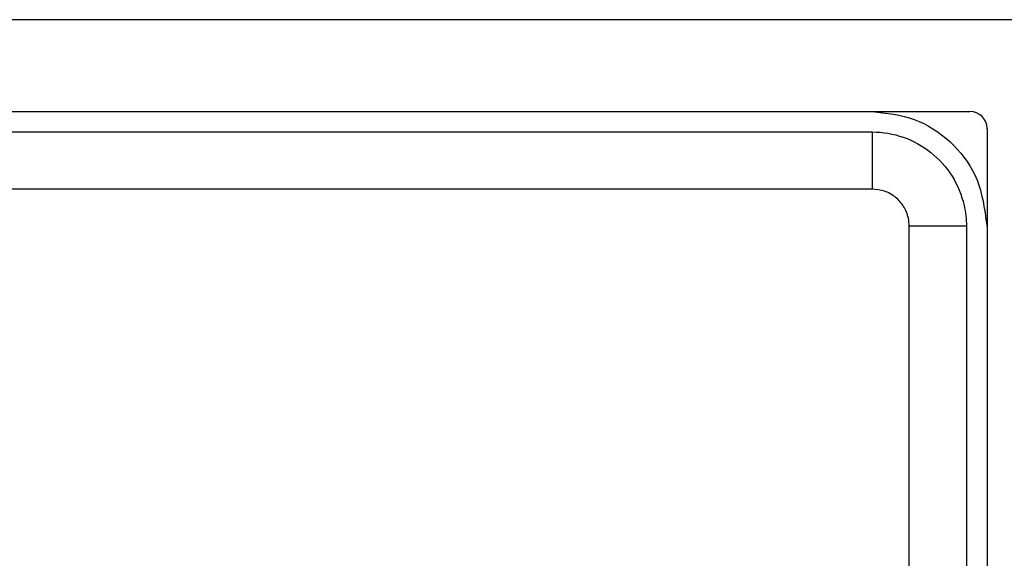
# Model space of a CAD drawing. Extents: x -264 to 1708, y -15 to 1162.
# Drawn here: x 789 to 793, y 975 to 977 of the extents above; entities that cross this region are included whole.
import ezdxf

# ---------------------------------------------------------------- set-up
doc = ezdxf.new("R2010")
doc.units = 0
doc.header["$MEASUREMENT"] = 0
doc.layers.get('0').update_dxf_attribs({"lineweight": 0})

msp = doc.modelspace()

# ---------------------------------------------------------------- linework, layer by layer
at = {"color": 18, "lineweight": 25, "true_color": 0x000000}
for p, q in [((797.0746, 976.6137), (781.8608, 976.6137)), ((786.501, 976.3095), (792.4344, 976.3095)), ((792.1103, 976.2415), (792.1103, 976.052)), ((792.4914, 976.2524), (792.4914, 973.1716)), ((792.1103, 976.052), (786.8235, 976.052)), ((792.4227, 975.9291), (792.2332, 975.9291))]:
    msp.add_line(p, q, dxfattribs=at)
msp.add_lwpolyline([(792.2332, 974.1925), (792.2332, 975.4505), (792.2332, 975.6449), (792.2332, 975.8723), (792.2332, 975.9291)], dxfattribs=at)
for points, knots in [([(792.1103, 976.3095), (792.158, 976.3043), (792.2057, 976.2991), (792.2498, 976.283), (792.2929, 976.2673), (792.3327, 976.2413), (792.3673, 976.2096), (792.4019, 976.1778), (792.4314, 976.1404), (792.4507, 976.0989), (792.4749, 976.0467), (792.4828, 975.9879), (792.4907, 975.9291)], [0, 0, 0, 0, 1, 1, 1, 2, 2, 2, 3, 3, 3, 4, 4, 4, 4]), ([(786.8235, 976.2415), (786.8235, 976.2415), (786.8235, 976.2415), (786.8235, 976.2415), (786.9503, 976.2415), (787.0771, 976.2415), (787.2039, 976.2415), (787.711, 976.2415), (788.2181, 976.2415), (788.7253, 976.2415), (789.8536, 976.2415), (790.982, 976.2416), (792.1103, 976.2415), (792.1103, 976.2415), (792.1103, 976.2415), (792.1103, 976.2415)], [0, 0, 0, 0, 1, 1, 1, 2, 2, 2, 3, 3, 3, 4, 4, 4, 5, 5, 5, 5]), ([(792.1103, 976.2415), (792.1103, 976.2415), (792.1103, 976.2415), (792.1103, 976.2415), (792.1452, 976.2415), (792.1804, 976.2355), (792.2135, 976.224), (792.2466, 976.2124), (792.2776, 976.1952), (792.305, 976.1734), (792.3325, 976.1514), (792.3564, 976.1247), (792.3751, 976.0949), (792.3937, 976.0651), (792.4072, 976.0322), (792.415, 975.998), (792.4201, 975.9754), (792.4227, 975.9523), (792.4227, 975.9292), (792.4227, 975.9292), (792.4227, 975.9291), (792.4227, 975.9291)], [0, 0, 0, 0, 1, 1, 1, 2, 2, 2, 3, 3, 3, 4, 4, 4, 5, 5, 5, 6, 6, 6, 7, 7, 7, 7]), ([(792.2332, 975.9291), (792.2326, 975.9382), (792.232, 975.9473), (792.2302, 975.9562), (792.2274, 975.9697), (792.2219, 975.9826), (792.2145, 975.9943), (792.2071, 976.006), (792.1978, 976.0165), (792.187, 976.0252), (792.1762, 976.0339), (792.164, 976.0409), (792.1509, 976.0451), (792.1379, 976.0493), (792.1241, 976.0507), (792.1103, 976.052)], [0, 0, 0, 0, 1, 1, 1, 2, 2, 2, 3, 3, 3, 4, 4, 4, 5, 5, 5, 5]), ([(792.4227, 975.9291), (792.4227, 975.9291), (792.4227, 975.9291), (792.4227, 975.9291), (792.4227, 975.8024), (792.4227, 975.6756), (792.4227, 975.5488), (792.4226, 975.095), (792.4227, 974.6412), (792.4227, 974.1874)], [0, 0, 0, 0, 1, 1, 1, 2, 2, 2, 3, 3, 3, 3])]:
    msp.add_open_spline(points, degree=3, knots=knots, dxfattribs=at)
msp.add_open_spline([(792.4914, 976.2524), (792.4914, 976.2839), (792.4659, 976.3095), (792.4344, 976.3095)], degree=3, dxfattribs=at)

doc.saveas('drawing.dxf')
